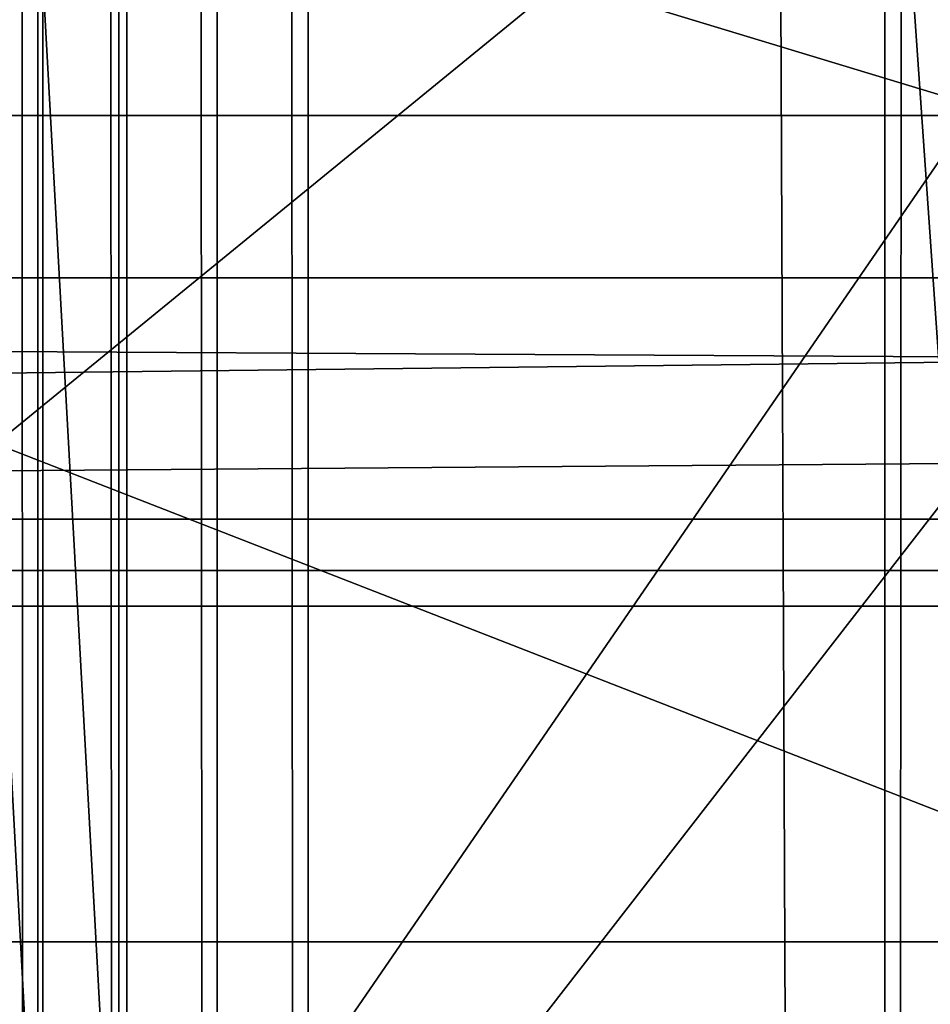
# Model space of a CAD drawing. Units: inches. Extents: x -421 to 126, y -115 to 273.
# Drawn here: x -188 to -188, y 56 to 56 of the extents above; entities that cross this region are included whole.
import ezdxf

# ---------------------------------------------------------------- set-up
doc = ezdxf.new("R2010")
doc.units = ezdxf.units.IN
doc.header["$MEASUREMENT"] = 0
doc.layers.get('0').update_dxf_attribs({"true_color": 0xffffff})
for name, color, linetype, true_color in [('element', 7, 'Continuous', 0xcc6600), ('foundations', 7, 'Continuous', 0x9fa3a3), ('konstrukcja', 7, 'Continuous', 0xd3d2ce)]:
    doc.layers.add(name, color=color, linetype=linetype, true_color=true_color)

# ---------------------------------------------------------------- blocks, each defined once
blk = doc.blocks.new('rura_gora_dwg_3')
at = {"color": 2, "true_color": 0xffff00}
mesh = blk.add_polyface(dxfattribs=at)
corners = [(373.849265345234, 1003.729641907211, 15.24009241597203), (395.5678690641645, 1007.748314643292, 30.1753829834965), (395.5678690643689, 1007.748314643291, 15.24009241595355), (373.8492653451332, 1003.729641907211, 30.17538298349304)]
mesh.append_faces([[corners[k] for k in face] for face in [(0, 1, 2), (1, 0, 3)]], dxfattribs={"vtx0": -1, "color": 2})
mesh = blk.add_polyface(dxfattribs=at)
corners = [(373.849265345234, 1003.729641907211, 15.24009241597203), (395.5768526884468, 1007.702199325909, 14.04436854623796), (373.8573773352196, 1003.683365308197, 14.0443685461444), (395.5678690643689, 1007.748314643291, 15.24009241595355)]
mesh.append_faces([[corners[k] for k in face] for face in [(0, 1, 2), (1, 0, 3)]], dxfattribs={"vtx0": -1, "color": 2})
mesh = blk.add_polyface(dxfattribs=at)
corners = [(373.8573773352196, 1003.683365308197, 14.0443685461444), (395.6037481739502, 1007.564137690028, 12.85601671178488), (373.8816632929526, 1003.544820821791, 12.85601671167053), (395.5768526884468, 1007.702199325909, 14.04436854623796)]
mesh.append_faces([[corners[k] for k in face] for face in [(0, 1, 2), (1, 0, 3)]], dxfattribs={"vtx0": -1, "color": 2})
mesh = blk.add_polyface(dxfattribs=at)
corners = [(413.0026702776111, 392.4300000000021), (393.3959881174041, 356.3189836255848, 45.41547539941078), (393.3959881172185, 356.3189836255848), (413.0026702776296, 392.4300000000021, 45.4154753994281)]
mesh.append_faces([[corners[k] for k in face] for face in [(0, 1, 2), (1, 0, 3)]], dxfattribs={"vtx0": -1, "color": 2})
mesh = blk.add_polyface(dxfattribs=at)
corners = [(393.3959881172185, 356.3189836255848), (375.7060808065315, 319.2313216844752, 45.41547539940962), (375.7060808065414, 319.2313216844752), (393.3959881174041, 356.3189836255848, 45.41547539941078)]
mesh.append_faces([[corners[k] for k in face] for face in [(0, 1, 2), (1, 0, 3)]], dxfattribs={"vtx0": -1, "color": 2})
blk = doc.blocks.new('dolna_dwg_2')
at = {"color": 2, "true_color": 0xffff00}
mesh = blk.add_polyface(dxfattribs=at)
corners = [(-9.240466170012951e-12, 11887.20000000001), (21854.15999999999, 11887.20000000001, 0.2986886408189861), (21854.15999999999, 11887.20000000001), (-9.240466170012951e-12, 11887.20000000001, 0.2986886408190222)]
mesh.append_faces([[corners[k] for k in face] for face in [(0, 1, 2), (1, 0, 3)]], dxfattribs={"vtx0": -1, "color": 2})
mesh = blk.add_polyface(dxfattribs=at)
corners = [(0.563758160567304, 11886.63624183933, 0.3457640982559178), (21854.15999999999, 11887.20000000001, 0.2986886408189861), (-9.240466170012951e-12, 11887.20000000001, 0.2986886408190222), (21853.59624183915, 11886.63624183933, 0.34576409825599)]
mesh.append_faces([[corners[k] for k in face] for face in [(0, 1, 2), (1, 0, 3)]], dxfattribs={"vtx0": -1, "color": 2})
mesh = blk.add_polyface(dxfattribs=at)
corners = [(21854.15999999999, 11887.20000000001), (0.5637581605765445, 11886.63624183932, -0.0470754574364264), (-9.240466170012951e-12, 11887.20000000001), (21853.59624183916, 11886.63624183933, -0.04707545743635421)]
mesh.append_faces([[corners[k] for k in face] for face in [(0, 1, 2), (1, 0, 3)]], dxfattribs={"vtx0": -1, "color": 2})
mesh = blk.add_polyface(dxfattribs=at)
corners = [(21853.59624183916, 11886.63624183933, -0.04707545743635421), (2.251556886280814, 11884.94844311383, -0.09386067902415561), (0.5637581605765445, 11886.63624183932, -0.0470754574364264), (21851.90844311374, 11884.94844311384, -0.09386067902415561)]
mesh.append_faces([[corners[k] for k in face] for face in [(0, 1, 2), (1, 0, 3)]], dxfattribs={"vtx0": -1, "color": 2})
mesh = blk.add_polyface(dxfattribs=at)
corners = [(21851.90844311374, 11884.94844311384, -0.09386067902415561), (5.052990336199291, 11882.14700966389, -0.1400672183134384), (2.251556886280814, 11884.94844311383, -0.09386067902415561), (21849.10700966381, 11882.14700966388, -0.1400672183134023)]
mesh.append_faces([[corners[k] for k in face] for face in [(0, 1, 2), (1, 0, 3)]], dxfattribs={"vtx0": -1, "color": 2})
mesh = blk.add_polyface(dxfattribs=at)
corners = [(21849.10700966381, 11882.14700966388, -0.1400672183134023), (8.95078674164135, 11878.24921325829, -0.1854101966250801), (5.052990336199291, 11882.14700966389, -0.1400672183134384), (21845.20921325836, 11878.24921325829, -0.185410196625044)]
mesh.append_faces([[corners[k] for k in face] for face in [(0, 1, 2), (1, 0, 3)]], dxfattribs={"vtx0": -1, "color": 2})
mesh = blk.add_polyface(dxfattribs=at)
corners = [(17724.16698414258, 3924.300000000002, 0.8986886408187774), (18097.13287885368, 3192.313216844745, -0.5999999999998635), (18097.13287885397, 3192.313216844745, 0.898688640819355), (17724.16698414258, 3924.300000000002, -0.5999999999998635)]
mesh.append_faces([[corners[k] for k in face] for face in [(0, 1, 2), (1, 0, 3)]], dxfattribs={"vtx0": -1, "color": 2})
blk = doc.blocks.new('Grupa_16')
at = {"color": 7, "true_color": 0xffffff}
mesh = blk.add_polyface(dxfattribs=at)
corners = [(47.11479821577836, 128, 13.35900316966342), (48.20824998546471, 31.99999999999998, 15.73639544209725), (47.11479821577836, 31.99999999999998, 13.35900316966342), (48.20824998546471, 128, 15.73639544209725)]
mesh.append_faces([[corners[k] for k in face] for face in [(0, 1, 2), (1, 0, 3)]], dxfattribs={"vtx0": -1, "color": 7})
mesh = blk.add_polyface(dxfattribs=at)
corners = [(48.08319116530946, 128, 18.4860238773872), (47.27783891582286, 31.99999999999998, 16.10664105897521), (48.08319116530946, 31.99999999999998, 18.4860238773872), (47.27783891582286, 128, 16.10664105897521)]
mesh.append_faces([[corners[k] for k in face] for face in [(0, 1, 2), (1, 0, 3)]], dxfattribs={"vtx0": -1, "color": 7})
mesh = blk.add_polyface(dxfattribs=at)
corners = [(48.42699420402857, 128, 33.65345767674112), (47.39190948431378, 31.99999999999998, 36.05683663409915), (48.42699420402857, 31.99999999999998, 33.65345767674112), (47.39190948431378, 128, 36.05683663409915)]
mesh.append_faces([[corners[k] for k in face] for face in [(0, 1, 2), (1, 0, 3)]], dxfattribs={"vtx0": -1, "color": 7})
mesh = blk.add_polyface(dxfattribs=at)
corners = [(47.48782135793407, 128, 33.30603726788732), (48.23484383186195, 31.99999999999998, 30.90770195651965), (47.48782135793407, 31.99999999999998, 33.30603726788732), (48.23484383186195, 128, 30.90770195651965)]
mesh.append_faces([[corners[k] for k in face] for face in [(0, 1, 2), (1, 0, 3)]], dxfattribs={"vtx0": -1, "color": 7})
mesh = blk.add_polyface(dxfattribs=at)
corners = [(48.6354183813738, 128, 20.93655442078866), (48.08319116530946, 31.99999999999998, 18.4860238773872), (48.6354183813738, 31.99999999999998, 20.93655442078866), (48.08319116530946, 128, 18.4860238773872)]
mesh.append_faces([[corners[k] for k in face] for face in [(0, 1, 2), (1, 0, 3)]], dxfattribs={"vtx0": -1, "color": 7})
mesh = blk.add_polyface(dxfattribs=at)
corners = [(48.20824998546471, 128, 15.73639544209725), (49.04720655112503, 31.99999999999998, 18.21506094405464), (48.20824998546471, 31.99999999999998, 15.73639544209725), (49.04720655112503, 128, 18.21506094405464)]
mesh.append_faces([[corners[k] for k in face] for face in [(0, 1, 2), (1, 0, 3)]], dxfattribs={"vtx0": -1, "color": 7})
mesh = blk.add_polyface(dxfattribs=at)
corners = [(48.23484383186195, 128, 30.90770195651965), (48.72707973401764, 31.99999999999998, 28.44441986570344), (48.23484383186195, 31.99999999999998, 30.90770195651965), (48.72707973401764, 128, 28.44441986570344)]
mesh.append_faces([[corners[k] for k in face] for face in [(0, 1, 2), (1, 0, 3)]], dxfattribs={"vtx0": -1, "color": 7})
mesh = blk.add_polyface(dxfattribs=at)
corners = [(49.20518711228357, 128, 31.15504886567758), (48.42699420402857, 31.99999999999998, 33.65345767674112), (49.20518711228357, 31.99999999999998, 31.15504886567758), (48.42699420402857, 128, 33.65345767674112)]
mesh.append_faces([[corners[k] for k in face] for face in [(0, 1, 2), (1, 0, 3)]], dxfattribs={"vtx0": -1, "color": 7})
blk = doc.blocks.new('Grupa_18')
at = {"layer": 'element', "color": 250, "true_color": 0x1c1c1c}
mesh = blk.add_polyface(dxfattribs=at)
corners = [(51.20994578299014, -25.655, 18.73809124017908), (48.78052712618374, -33.65499999999998, 14.11062713197641), (51.20994578299014, -33.655, 18.73809124017908), (48.78052712618374, -25.655, 14.11062713197641)]
mesh.append_faces([[corners[k] for k in face] for face in [(0, 1, 2), (1, 0, 3)]], dxfattribs={"vtx0": -1, "color": 250})
mesh = blk.add_polyface(dxfattribs=at)
corners = [(51.74573592448628, -25.655, 39.72681249966364), (48.78445324262764, -27.65499999999998, 44.41100307241744), (51.74573592448628, -27.65500000000001, 39.72681249966364), (48.78445324262764, -25.655, 44.41100307241744)]
mesh.append_faces([[corners[k] for k in face] for face in [(0, 1, 2), (1, 0, 3)]], dxfattribs={"vtx0": -1, "color": 250})
mesh = blk.add_polyface(dxfattribs=at)
corners = [(50.03533996322233, -25.655, 13.27378767926612), (52.61132665446541, -27.65499999999999, 18.18042899591962), (50.03533996322236, -27.65499999999999, 13.27378767926612), (52.61132665446539, -25.655, 18.18042899591962)]
mesh.append_faces([[corners[k] for k in face] for face in [(0, 1, 2), (1, 0, 3)]], dxfattribs={"vtx0": -1, "color": 250})
mesh = blk.add_polyface(dxfattribs=at)
corners = [(50.39360528103085, -25.65499999999998, 39.05853243214851), (52.20688290919563, -33.655, 34.1567446637991), (50.39360528103082, -33.655, 39.05853243214851), (52.20688290919561, -25.655, 34.1567446637991)]
mesh.append_faces([[corners[k] for k in face] for face in [(0, 1, 2), (1, 0, 3)]], dxfattribs={"vtx0": -1, "color": 250})
mesh = blk.add_polyface(dxfattribs=at)
corners = [(52.62417192638838, -25.655, 23.76953869574015), (51.20994578299014, -33.655, 18.73809124017908), (52.6241719263884, -33.655, 23.76953869574015), (51.20994578299014, -25.655, 18.73809124017908)]
mesh.append_faces([[corners[k] for k in face] for face in [(0, 1, 2), (1, 0, 3)]], dxfattribs={"vtx0": -1, "color": 250})
blk = doc.blocks.new('Group_4')
at = {"layer": 'element', "color": 7, "true_color": 0xffffff}
blk.add_blockref('Grupa_16', (2.969130235493267, -31.99999999999998, 2.92912889546327), dxfattribs=at)
at = {"layer": 'element', "color": 250, "true_color": 0x1c1c1c}
blk.add_blockref('Grupa_18', (0.01239780032966166, 33.65500000000021, -0.02340210182694271), dxfattribs=at)
blk = doc.blocks.new('Group_77')
at = {"color": 251, "true_color": 0x565656}
mesh = blk.add_polyface(dxfattribs=at)
corners = [(40, 40), (0, 0), (0, 40), (40, 0)]
mesh.append_faces([[corners[k] for k in face] for face in [(0, 1, 2), (1, 0, 3)]], dxfattribs={"vtx0": -1, "color": 251})
mesh = blk.add_polyface(dxfattribs=at)
corners = [(40, 0, 23.69161471797267), (28.30210938517686, 28.30210938517686, 35), (28.30210938517686, 11.69789061482314, 35), (40, 40, 23.69161471797267)]
mesh.append_faces([[corners[k] for k in face] for face in [(0, 1, 2), (1, 0, 3)]], dxfattribs={"vtx0": -1, "color": 251})
blk = doc.blocks.new('Grupa_19')
at = {"color": 39, "true_color": 0x4b3d20}
mesh = blk.add_polyface(dxfattribs=at)
corners = [(2.310116542503238e-12, 5.499998499630033), (71.49998049479915, 0), (0, 2.887645678129047e-11), (0.5035969681994584, 7.184926306094272), (1.035392305655885, 8.861167738118924), (1.595236305688627, 10.5282509139102), (2.182971365591045, 12.18570652982846), (2.798432030989945, 13.83306799250901), (3.441445042425328, 15.46987155021011), (4.111829384126763, 17.09565642336402), (4.809396334968212, 18.7099649342958), (5.533949521607058, 20.31234263606145), (6.285284973745559, 21.90233844037631), (7.063191181561213, 23.47950474461206), (7.86744915525723, 25.04339755779446), (8.697832486697306, 26.59357662559342), (9.554107413148099, 28.12960555426299), (10.43603288309126, 29.6510519334836), (11.34336062406781, 31.15748745810115), (12.27583521258573, 32.64848804869426), (13.23319414601802, 34.12363397095307), (14.21516791649463, 35.58250995384741), (15.22148008678809, 37.02470530653031), (16.25184736810898, 38.44981403394832), (17.30597969988033, 39.85743495113167), (18.38358033138, 41.24717179613869), (19.4843459052777, 42.61863334160623), (20.60796654304604, 43.97143350488267), (21.75412593217668, 45.3051914567172), (22.92250141524834, 46.6195317284671), (24.11276408072992, 47.91408431779313), (25.32457885560757, 49.18848479282899), (26.55760459967867, 50.44237439475976), (27.81149420161116, 51.67540013882999), (29.08589467664586, 52.88721491370648), (30.38044726597507, 54.07747757918806), (31.69478753772556, 55.24585306225625), (33.02854548956095, 56.39201245138632), (34.38134565283826, 57.51563308915409), (35.75280719830667, 58.61639866305121), (37.14254404331369, 59.69399929454943), (38.55016496049703, 60.7481316263202), (39.97527368791793, 61.77849890763965), (41.41746904060026, 62.7848110779282), (42.87634502349749, 63.76678484840625), (44.35149094575716, 64.72414378183652), (45.8424915363494, 65.65661837035647), (47.34892706096637, 66.56394611133157), (48.87037344018843, 67.44587158126924), (50.40640236885685, 68.30214650772177), (51.95658143665869, 69.13252983915983), (53.52047424984369, 69.93678781285469), (55.09764055408059, 70.7146940206715), (56.68763635839661, 71.46602947280596), (58.29001406015995, 72.19058265944192), (59.90432257109029, 72.88814961028538), (61.53010744424766, 73.55853395198595), (63.16691100194963, 74.20154696341902), (64.81427246462873, 74.81700762881677), (66.47172808055018, 75.40474268871543), (68.13881125634, 75.96458668874904), (69.8150526883635, 76.4963820262046), (71.49998049483062, 76.99997899440002), (71.49998049480146, 5.499998499600578), (76.99997899440233, 5.499998499598268), (76.99997899443149, 76.99997899439771)]
mesh.append_faces([[corners[k] for k in face] for face in [(0, 1, 2), (64, 62, 65)]], dxfattribs={"vtx0": -1, "color": 39})
mesh.append_faces([[corners[k] for k in face] for face in [(1, 62, 63), (63, 62, 64)]], dxfattribs={"vtx0": -1, "vtx1": -1, "color": 39})
mesh.append_faces([[corners[k] for k in face] for face in [(1, 0, 3), (1, 3, 4), (1, 4, 5), (1, 5, 6), (1, 6, 7), (1, 7, 8), (1, 8, 9), (1, 9, 10), (1, 10, 11), (1, 11, 12), (1, 12, 13), (1, 13, 14), (1, 14, 15), (1, 15, 16), (1, 16, 17), (1, 17, 18), (1, 18, 19), (1, 19, 20), (1, 20, 21), (1, 21, 22), (1, 22, 23), (1, 23, 24), (1, 24, 25), (1, 25, 26), (1, 26, 27), (1, 27, 28), (1, 28, 29), (1, 29, 30), (1, 30, 31), (1, 31, 32), (1, 32, 33), (1, 33, 34), (1, 34, 35), (1, 35, 36), (1, 36, 37), (1, 37, 38), (1, 38, 39), (1, 39, 40), (1, 40, 41), (1, 41, 42), (1, 42, 43), (1, 43, 44), (1, 44, 45), (1, 45, 46), (1, 46, 47), (1, 47, 48), (1, 48, 49), (1, 49, 50), (1, 50, 51), (1, 51, 52), (1, 52, 53), (1, 53, 54), (1, 54, 55), (1, 55, 56), (1, 56, 57), (1, 57, 58), (1, 58, 59), (1, 59, 60), (1, 60, 61), (1, 61, 62)]], dxfattribs={"vtx0": -1, "vtx2": -1, "color": 39})
mesh = blk.add_polyface(dxfattribs=at)
corners = [(71.49998049479915, 0, 1.500000000000002), (2.310116542503238e-12, 5.499998499630033, 1.500000000000002), (0, 2.887645678129047e-11, 1.500000000000002), (0.5035969681994584, 7.184926306094272, 1.500000000000002), (1.035392305655885, 8.861167738118924, 1.500000000000002), (1.595236305688627, 10.5282509139102, 1.500000000000002), (2.182971365591045, 12.18570652982846, 1.500000000000002), (2.798432030989945, 13.83306799250901, 1.500000000000002), (3.441445042425328, 15.46987155021011, 1.500000000000002), (4.111829384126763, 17.09565642336402, 1.500000000000002), (4.809396334968212, 18.7099649342958, 1.500000000000002), (5.533949521607058, 20.31234263606145, 1.500000000000002), (6.285284973745559, 21.90233844037631, 1.500000000000002), (7.063191181561213, 23.47950474461206, 1.500000000000002), (7.86744915525723, 25.04339755779446, 1.500000000000002), (8.697832486697306, 26.59357662559342, 1.500000000000002), (9.554107413148099, 28.12960555426299, 1.500000000000002), (10.43603288309126, 29.6510519334836, 1.500000000000002), (11.34336062406781, 31.15748745810115, 1.500000000000002), (12.27583521258573, 32.64848804869426, 1.500000000000002), (13.23319414601802, 34.12363397095307, 1.500000000000002), (14.21516791649463, 35.58250995384741, 1.500000000000002), (15.22148008678809, 37.02470530653031, 1.500000000000002), (16.25184736810898, 38.44981403394832, 1.500000000000002), (17.30597969988033, 39.85743495113167, 1.500000000000002), (18.38358033138, 41.24717179613869, 1.500000000000002), (19.4843459052777, 42.61863334160623, 1.500000000000002), (20.60796654304604, 43.97143350488267, 1.500000000000002), (21.75412593217668, 45.3051914567172, 1.500000000000002), (22.92250141524834, 46.6195317284671, 1.500000000000002), (24.11276408072992, 47.91408431779313, 1.500000000000002), (25.32457885560757, 49.18848479282899, 1.500000000000002), (26.55760459967867, 50.44237439475976, 1.500000000000002), (27.81149420161116, 51.67540013882999, 1.500000000000002), (29.08589467664586, 52.88721491370648, 1.500000000000002), (30.38044726597507, 54.07747757918806, 1.500000000000002), (31.69478753772556, 55.24585306225625, 1.500000000000002), (33.02854548956095, 56.39201245138632, 1.500000000000002), (34.38134565283826, 57.51563308915409, 1.500000000000002), (35.75280719830667, 58.61639866305121, 1.500000000000002), (37.14254404331369, 59.69399929454943, 1.500000000000002), (38.55016496049703, 60.7481316263202, 1.500000000000002), (39.97527368791793, 61.77849890763965, 1.500000000000002), (41.41746904060026, 62.7848110779282, 1.500000000000002), (42.87634502349749, 63.76678484840625, 1.500000000000002), (44.35149094575716, 64.72414378183652, 1.500000000000002), (45.8424915363494, 65.65661837035647, 1.500000000000002), (47.34892706096637, 66.56394611133157, 1.500000000000002), (48.87037344018843, 67.44587158126924, 1.500000000000002), (50.40640236885685, 68.30214650772177, 1.500000000000002), (51.95658143665869, 69.13252983915983, 1.500000000000002), (53.52047424984369, 69.93678781285469, 1.500000000000002), (55.09764055408059, 70.7146940206715, 1.500000000000002), (56.68763635839661, 71.46602947280596, 1.500000000000002), (58.29001406015995, 72.19058265944192, 1.500000000000002), (59.90432257109029, 72.88814961028538, 1.500000000000002), (61.53010744424766, 73.55853395198595, 1.500000000000002), (63.16691100194963, 74.20154696341902, 1.500000000000002), (64.81427246462873, 74.81700762881677, 1.500000000000002), (66.47172808055018, 75.40474268871543, 1.500000000000002), (68.13881125634, 75.96458668874904, 1.500000000000002), (69.8150526883635, 76.4963820262046, 1.500000000000002), (71.49998049483062, 76.99997899440002, 1.500000000000002), (71.49998049480146, 5.499998499600578, 1.500000000000002), (76.99997899440233, 5.499998499598268, 1.500000000000002), (76.99997899443149, 76.99997899439771, 1.500000000000002)]
mesh.append_faces([[corners[k] for k in face] for face in [(0, 1, 2), (62, 64, 65)]], dxfattribs={"vtx0": -1, "color": 39})
mesh.append_faces([[corners[k] for k in face] for face in [(1, 0, 3), (3, 0, 4), (4, 0, 5), (5, 0, 6), (6, 0, 7), (7, 0, 8), (8, 0, 9), (9, 0, 10), (10, 0, 11), (11, 0, 12), (12, 0, 13), (13, 0, 14), (14, 0, 15), (15, 0, 16), (16, 0, 17), (17, 0, 18), (18, 0, 19), (19, 0, 20), (20, 0, 21), (21, 0, 22), (22, 0, 23), (23, 0, 24), (24, 0, 25), (25, 0, 26), (26, 0, 27), (27, 0, 28), (28, 0, 29), (29, 0, 30), (30, 0, 31), (31, 0, 32), (32, 0, 33), (33, 0, 34), (34, 0, 35), (35, 0, 36), (36, 0, 37), (37, 0, 38), (38, 0, 39), (39, 0, 40), (40, 0, 41), (41, 0, 42), (42, 0, 43), (43, 0, 44), (44, 0, 45), (45, 0, 46), (46, 0, 47), (47, 0, 48), (48, 0, 49), (49, 0, 50), (50, 0, 51), (51, 0, 52), (52, 0, 53), (53, 0, 54), (54, 0, 55), (55, 0, 56), (56, 0, 57), (57, 0, 58), (58, 0, 59), (59, 0, 60), (60, 0, 61), (61, 0, 62)]], dxfattribs={"vtx0": -1, "vtx1": -1, "color": 39})
mesh.append_faces([[corners[k] for k in face] for face in [(62, 0, 63), (62, 63, 64)]], dxfattribs={"vtx0": -1, "vtx2": -1, "color": 39})
blk = doc.blocks.new('Grupa_121')
blk.add_blockref('Grupa_19', (0, 0, 34.27789671475004))
blk = doc.blocks.new('Grupa_24')
at = {"color": 254, "true_color": 0xe2e2e2}
mesh = blk.add_polyface(dxfattribs=at)
corners = [(5.000000000000019, 72.01399999999998), (0, 0), (0, 72.01399999999998), (5.000000000000019, 0)]
mesh.append_faces([[corners[k] for k in face] for face in [(0, 1, 2), (1, 0, 3)]], dxfattribs={"vtx0": -1, "color": 254})
mesh = blk.add_polyface(dxfattribs=at)
corners = [(5.000000000000019, 0, 3.000000000000004), (0, 72.01399999999998, 3.000000000000004), (0, 0, 3.000000000000004), (5.000000000000019, 72.01399999999998, 3.000000000000004)]
mesh.append_faces([[corners[k] for k in face] for face in [(0, 1, 2), (1, 0, 3)]], dxfattribs={"vtx0": -1, "color": 254})
blk = doc.blocks.new('Group_2')
at = {"layer": 'konstrukcja', "color": 8, "true_color": 0x828282}
blk.add_blockref('Grupa_24', (71.98752584981517, 5.231990935965395), dxfattribs=at)
at = {"layer": 'konstrukcja'}
blk.add_blockref('Grupa_121', (0.3960000994611403, 0, -31.28789671475003), dxfattribs=at)

msp = doc.modelspace()

# ---------------------------------------------------------------- block references
msp.add_blockref('Group_2', (-263.7135068035931, 37.80133267060547, 31.166656645107))
at = {"layer": 'element', "color": 2, "extrusion": (1, -8.03409360239925e-13, 4.985040763834286e-16), "xscale": 0.003280839000000001, "yscale": 0.003280839000000001, "rotation": 179.9999999999864}
msp.add_blockref('dolna_dwg_2', (115.029377764581, 76.84874929115713, -187.9567465370286), dxfattribs=at)
at = {"layer": 'element', "color": 2, "extrusion": (1, -1.096320136981328e-12, 2.30790715031163e-25), "xscale": 0.0328082, "yscale": 0.0328082, "zscale": 0.0328082, "rotation": 359.999999999987}
msp.add_blockref('rura_gora_dwg_3', (43.27666696933461, 76.84874929117323, -188.5548969373059), dxfattribs=at)
at = {"layer": 'element', "rotation": 270.0000000000031}
msp.add_blockref('Group_4', (-194.7582644767147, 107.1516951416452, 49.7378686859808), dxfattribs=at)
at = {"layer": 'foundations', "color": 251, "true_color": 0x565656, "rotation": 90.00000000004438}
msp.add_blockref('Group_77', (-167.6211047209111, 19.52751907992722, -65), dxfattribs=at)

doc.saveas('drawing.dxf')
